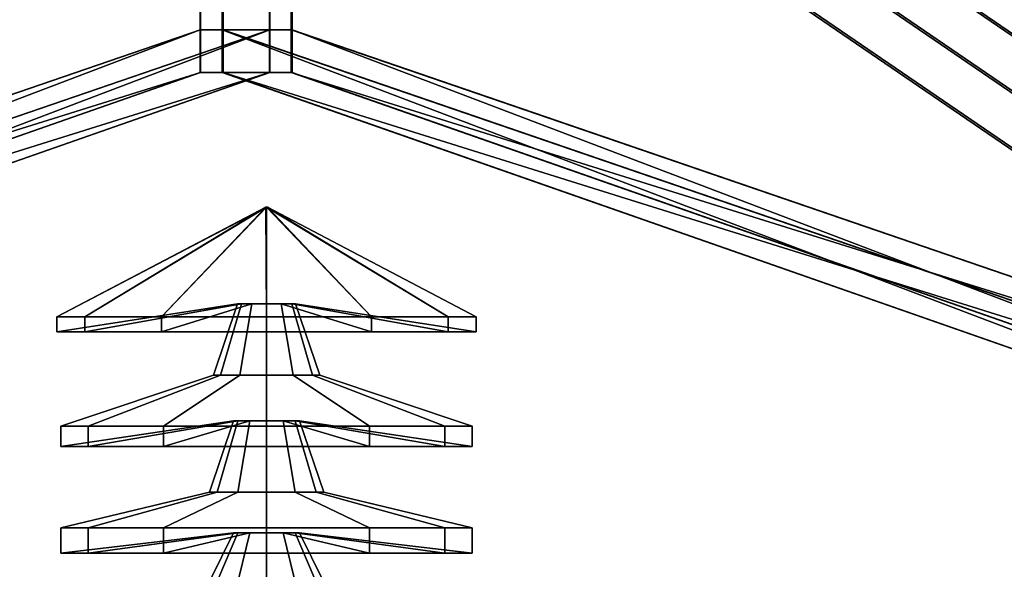
# Model space of a CAD drawing. Units: metres. Extents: x -156 to 156, y -59 to 17.
# Drawn here: x 0 to 2, y 2 to 3 of the extents above; entities that cross this region are included whole.
import ezdxf

# ---------------------------------------------------------------- set-up
doc = ezdxf.new("R2010")
doc.units = ezdxf.units.M

msp = doc.modelspace()

# ---------------------------------------------------------------- linework, layer by layer
at = {"layer": 'insl'}
for points in [[(-0.401799, 2.481527, 13.06469), (0.041825, 2.713627, 13.066022), (0.043478, 2.713627, 13.064171)], [(-0.401799, 2.481527, 13.06469), (-0.342182, 2.481527, 13.287213), (0.041825, 2.713627, 13.066022)], [(-0.34217, 2.481527, 12.842169), (-0.401799, 2.481527, 13.06469), (0.043478, 2.713627, 13.064171)], [(-0.401799, 2.481527, -13.063444), (0.041825, 2.713627, -13.062111), (0.043478, 2.713627, -13.063963)], [(-0.401799, 2.481527, -13.063444), (-0.342182, 2.481527, -12.84092), (0.041825, 2.713627, -13.062111)], [(-0.34217, 2.481527, -13.285965), (-0.401799, 2.481527, -13.063444), (0.043478, 2.713627, -13.063963)], [(-0.342182, 2.481527, 13.287213), (-0.179291, 2.481527, 13.450116), (0.041825, 2.713627, 13.066022)], [(-0.342182, 2.481527, -12.84092), (-0.179291, 2.481527, -12.678018), (0.041825, 2.713627, -13.062111)], [(-0.179271, 2.481527, 12.679274), (-0.34217, 2.481527, 12.842169), (0.043478, 2.713627, 13.064171)], [(-0.179271, 2.481527, -13.44886), (-0.34217, 2.481527, -13.285965), (0.043478, 2.713627, -13.063963)], [(0.041825, 2.713627, 13.066022), (-0.179291, 2.481527, 13.450116), (0.043228, 2.481527, 13.509752)], [(0.041825, 2.713627, -13.062111), (-0.179291, 2.481527, -12.678018), (0.043228, 2.481527, -12.618382)], [(0.043251, 2.481527, 12.61965), (-0.179271, 2.481527, 12.679274), (0.043478, 2.713627, 13.064171)], [(0.043251, 2.481527, -13.508484), (-0.179271, 2.481527, -13.44886), (0.043478, 2.713627, -13.063963)], [(0.043228, 2.481527, 13.509752), (0.043478, 2.713627, 13.064171), (0.041825, 2.713627, 13.066022)], [(0.043228, 2.481527, -12.618382), (0.043478, 2.713627, -13.063963), (0.041825, 2.713627, -13.062111)], [(0.043228, 2.481527, 13.509752), (0.265753, 2.481527, 13.45014), (0.043478, 2.713627, 13.064171)], [(0.043228, 2.481527, -12.618382), (0.265753, 2.481527, -12.677994), (0.043478, 2.713627, -13.063963)], [(0.265814, 2.481527, 12.679297), (0.043251, 2.481527, 12.61965), (0.043478, 2.713627, 13.064171)], [(0.265814, 2.481527, -13.448836), (0.043251, 2.481527, -13.508484), (0.043478, 2.713627, -13.063963)], [(0.428696, 2.481527, 12.84221), (0.265814, 2.481527, 12.679297), (0.043478, 2.713627, 13.064171)], [(0.428696, 2.481527, 12.84221), (0.043478, 2.713627, 13.064171), (0.045109, 2.713627, 13.065276)], [(0.265753, 2.481527, 13.45014), (0.045109, 2.713627, 13.065276), (0.043478, 2.713627, 13.064171)], [(0.428696, 2.481527, -13.285924), (0.265814, 2.481527, -13.448836), (0.043478, 2.713627, -13.063963)], [(0.428696, 2.481527, -13.285924), (0.043478, 2.713627, -13.063963), (0.045109, 2.713627, -13.062858)], [(0.265753, 2.481527, -12.677994), (0.045109, 2.713627, -13.062858), (0.043478, 2.713627, -13.063963)], [(0.488302, 2.481527, 13.064736), (0.428696, 2.481527, 12.84221), (0.045109, 2.713627, 13.065276)], [(0.428661, 2.481527, 13.287253), (0.488302, 2.481527, 13.064736), (0.045109, 2.713627, 13.065276)], [(0.265753, 2.481527, 13.45014), (0.428661, 2.481527, 13.287253), (0.045109, 2.713627, 13.065276)], [(0.488302, 2.481527, -13.063397), (0.428696, 2.481527, -13.285924), (0.045109, 2.713627, -13.062858)], [(0.428661, 2.481527, -12.84088), (0.488302, 2.481527, -13.063397), (0.045109, 2.713627, -13.062858)], [(0.265753, 2.481527, -12.677994), (0.428661, 2.481527, -12.84088), (0.045109, 2.713627, -13.062858)], [(-0.0184, 2.508516, 13.064699), (-0.010141, 2.508516, 13.095525), (-0.342182, 2.449141, 13.287213), (-0.401799, 2.449141, 13.06469)], [(-0.01014, 2.508516, 13.033875), (-0.0184, 2.508516, 13.064699), (-0.401799, 2.449141, 13.06469), (-0.34217, 2.449141, 12.842169)], [(-0.0184, 2.508516, -13.063435), (-0.010141, 2.508516, -13.032609), (-0.342182, 2.449141, -12.84092), (-0.401799, 2.449141, -13.063444)], [(-0.01014, 2.508516, -13.094259), (-0.0184, 2.508516, -13.063435), (-0.401799, 2.449141, -13.063444), (-0.34217, 2.449141, -13.285965)], [(-0.010141, 2.508516, 13.095525), (0.012423, 2.508516, 13.118092), (-0.179291, 2.449141, 13.450116), (-0.342182, 2.449141, 13.287213)], [(-0.010141, 2.508516, -13.032609), (0.012423, 2.508516, -13.010042), (-0.179291, 2.449141, -12.678018), (-0.342182, 2.449141, -12.84092)], [(0.012426, 2.508516, 13.011309), (-0.01014, 2.508516, 13.033875), (-0.34217, 2.449141, 12.842169), (-0.179271, 2.449141, 12.679274)], [(0.012426, 2.508516, -13.116825), (-0.01014, 2.508516, -13.094259), (-0.34217, 2.449141, -13.285965), (-0.179271, 2.449141, -13.44886)], [(0.012423, 2.508516, 13.118092), (0.043248, 2.508516, 13.126352), (0.043228, 2.449141, 13.509752), (-0.179291, 2.449141, 13.450116)], [(0.012423, 2.508516, -13.010042), (0.043248, 2.508516, -13.001781), (0.043228, 2.449141, -12.618382), (-0.179291, 2.449141, -12.678018)], [(0.043251, 2.508516, 13.00305), (0.012426, 2.508516, 13.011309), (-0.179271, 2.449141, 12.679274), (0.043251, 2.449141, 12.61965)], [(0.043251, 2.508516, -13.125084), (0.012426, 2.508516, -13.116825), (-0.179271, 2.449141, -13.44886), (0.043251, 2.449141, -13.508484)], [(-0.05441, 2.35738, -13.119821), (-0.06952, 2.35738, -13.063436), (-0.0184, 2.508516, -13.063435), (-0.01014, 2.508516, -13.094259)], [(-0.06952, 2.35738, -13.063436), (-0.054413, 2.35738, -13.007051), (-0.010141, 2.508516, -13.032609), (-0.0184, 2.508516, -13.063435)], [(-0.05441, 2.35738, 13.008313), (-0.06952, 2.35738, 13.064698), (-0.0184, 2.508516, 13.064699), (-0.01014, 2.508516, 13.033875)], [(-0.06952, 2.35738, 13.064698), (-0.054413, 2.35738, 13.121083), (-0.010141, 2.508516, 13.095525), (-0.0184, 2.508516, 13.064699)], [(-0.054413, 2.35738, -13.007051), (-0.013139, 2.35738, -12.965773), (0.012423, 2.508516, -13.010042), (-0.010141, 2.508516, -13.032609)], [(-0.054413, 2.35738, 13.121083), (-0.013139, 2.35738, 13.162361), (0.012423, 2.508516, 13.118092), (-0.010141, 2.508516, 13.095525)], [(-0.013133, 2.35738, -13.161097), (-0.05441, 2.35738, -13.119821), (-0.01014, 2.508516, -13.094259), (0.012426, 2.508516, -13.116825)], [(-0.013133, 2.35738, 12.967037), (-0.05441, 2.35738, 13.008313), (-0.01014, 2.508516, 13.033875), (0.012426, 2.508516, 13.011309)], [(-0.013139, 2.35738, -12.965773), (0.043246, 2.35738, -12.950662), (0.043248, 2.508516, -13.001781), (0.012423, 2.508516, -13.010042)], [(-0.013139, 2.35738, 13.162361), (0.043246, 2.35738, 13.177472), (0.043248, 2.508516, 13.126352), (0.012423, 2.508516, 13.118092)], [(0.043251, 2.35738, -13.176204), (-0.013133, 2.35738, -13.161097), (0.012426, 2.508516, -13.116825), (0.043251, 2.508516, -13.125084)], [(0.043251, 2.35738, 12.95193), (-0.013133, 2.35738, 12.967037), (0.012426, 2.508516, 13.011309), (0.043251, 2.508516, 13.00305)], [(0.043248, 2.508516, 13.126352), (0.074074, 2.508516, 13.118094), (0.265753, 2.449141, 13.45014), (0.043228, 2.449141, 13.509752)], [(0.043248, 2.508516, -13.001781), (0.074074, 2.508516, -13.010039), (0.265753, 2.449141, -12.677994), (0.043228, 2.449141, -12.618382)], [(0.043246, 2.35738, -12.950662), (0.099631, 2.35738, -12.965766), (0.074074, 2.508516, -13.010039), (0.043248, 2.508516, -13.001781)], [(0.043246, 2.35738, 13.177472), (0.099631, 2.35738, 13.162368), (0.074074, 2.508516, 13.118094), (0.043248, 2.508516, 13.126352)], [(0.074082, 2.508516, 13.011312), (0.043251, 2.508516, 13.00305), (0.043251, 2.449141, 12.61965), (0.265814, 2.449141, 12.679297)], [(0.074082, 2.508516, -13.116821), (0.043251, 2.508516, -13.125084), (0.043251, 2.449141, -13.508484), (0.265814, 2.449141, -13.448836)], [(0.099647, 2.35738, -13.16109), (0.043251, 2.35738, -13.176204), (0.043251, 2.508516, -13.125084), (0.074082, 2.508516, -13.116821)], [(0.099647, 2.35738, 12.967044), (0.043251, 2.35738, 12.95193), (0.043251, 2.508516, 13.00305), (0.074082, 2.508516, 13.011312)], [(0.074074, 2.508516, 13.118094), (0.096641, 2.508516, 13.095531), (0.428661, 2.449141, 13.287253), (0.265753, 2.449141, 13.45014)], [(0.074074, 2.508516, -13.010039), (0.096641, 2.508516, -13.032603), (0.428661, 2.449141, -12.84088), (0.265753, 2.449141, -12.677994)], [(0.099631, 2.35738, -12.965766), (0.14091, 2.35738, -13.00704), (0.096641, 2.508516, -13.032603), (0.074074, 2.508516, -13.010039)], [(0.099631, 2.35738, 13.162368), (0.14091, 2.35738, 13.121094), (0.096641, 2.508516, 13.095531), (0.074074, 2.508516, 13.118094)], [(0.096646, 2.508516, 13.03388), (0.074082, 2.508516, 13.011312), (0.265814, 2.449141, 12.679297), (0.428696, 2.449141, 12.84221)], [(0.096646, 2.508516, -13.094254), (0.074082, 2.508516, -13.116821), (0.265814, 2.449141, -13.448836), (0.428696, 2.449141, -13.285924)], [(0.140919, 2.35738, -13.11981), (0.099647, 2.35738, -13.16109), (0.074082, 2.508516, -13.116821), (0.096646, 2.508516, -13.094254)], [(0.140919, 2.35738, 13.008324), (0.099647, 2.35738, 12.967044), (0.074082, 2.508516, 13.011312), (0.096646, 2.508516, 13.03388)], [(0.096641, 2.508516, 13.095531), (0.104903, 2.508516, 13.064706), (0.488302, 2.449141, 13.064736), (0.428661, 2.449141, 13.287253)], [(0.096641, 2.508516, -13.032603), (0.104903, 2.508516, -13.063428), (0.488302, 2.449141, -13.063397), (0.428661, 2.449141, -12.84088)], [(0.14091, 2.35738, -13.00704), (0.156023, 2.35738, -13.063424), (0.104903, 2.508516, -13.063428), (0.096641, 2.508516, -13.032603)], [(0.14091, 2.35738, 13.121094), (0.156023, 2.35738, 13.06471), (0.104903, 2.508516, 13.064706), (0.096641, 2.508516, 13.095531)], [(0.104903, 2.508516, 13.064706), (0.096646, 2.508516, 13.03388), (0.428696, 2.449141, 12.84221), (0.488302, 2.449141, 13.064736)], [(0.104903, 2.508516, -13.063428), (0.096646, 2.508516, -13.094254), (0.428696, 2.449141, -13.285924), (0.488302, 2.449141, -13.063397)], [(0.156023, 2.35738, -13.063424), (0.140919, 2.35738, -13.11981), (0.096646, 2.508516, -13.094254), (0.104903, 2.508516, -13.063428)], [(0.156023, 2.35738, 13.06471), (0.140919, 2.35738, 13.008324), (0.096646, 2.508516, 13.03388), (0.104903, 2.508516, 13.064706)], [(-0.34217, 2.449141, -13.285965), (-0.401799, 2.449141, -13.063444), (-0.401799, 2.481527, -13.063444), (-0.34217, 2.481527, -13.285965)], [(-0.401799, 2.449141, -13.063444), (-0.342182, 2.449141, -12.84092), (-0.342182, 2.481527, -12.84092), (-0.401799, 2.481527, -13.063444)], [(-0.34217, 2.449141, 12.842169), (-0.401799, 2.449141, 13.06469), (-0.401799, 2.481527, 13.06469), (-0.34217, 2.481527, 12.842169)], [(-0.401799, 2.449141, 13.06469), (-0.342182, 2.449141, 13.287213), (-0.342182, 2.481527, 13.287213), (-0.401799, 2.481527, 13.06469)], [(-0.342182, 2.449141, -12.84092), (-0.179291, 2.449141, -12.678018), (-0.179291, 2.481527, -12.678018), (-0.342182, 2.481527, -12.84092)], [(-0.342182, 2.449141, 13.287213), (-0.179291, 2.449141, 13.450116), (-0.179291, 2.481527, 13.450116), (-0.342182, 2.481527, 13.287213)], [(-0.179271, 2.449141, -13.44886), (-0.34217, 2.449141, -13.285965), (-0.34217, 2.481527, -13.285965), (-0.179271, 2.481527, -13.44886)], [(-0.179271, 2.449141, 12.679274), (-0.34217, 2.449141, 12.842169), (-0.34217, 2.481527, 12.842169), (-0.179271, 2.481527, 12.679274)], [(-0.179291, 2.449141, -12.678018), (0.043228, 2.449141, -12.618382), (0.043228, 2.481527, -12.618382), (-0.179291, 2.481527, -12.678018)], [(-0.179291, 2.449141, 13.450116), (0.043228, 2.449141, 13.509752), (0.043228, 2.481527, 13.509752), (-0.179291, 2.481527, 13.450116)], [(0.043251, 2.449141, -13.508484), (-0.179271, 2.449141, -13.44886), (-0.179271, 2.481527, -13.44886), (0.043251, 2.481527, -13.508484)], [(0.043251, 2.449141, 12.61965), (-0.179271, 2.449141, 12.679274), (-0.179271, 2.481527, 12.679274), (0.043251, 2.481527, 12.61965)], [(0.043228, 2.449141, -12.618382), (0.265753, 2.449141, -12.677994), (0.265753, 2.481527, -12.677994), (0.043228, 2.481527, -12.618382)], [(0.043228, 2.449141, 13.509752), (0.265753, 2.449141, 13.45014), (0.265753, 2.481527, 13.45014), (0.043228, 2.481527, 13.509752)], [(0.265814, 2.449141, -13.448836), (0.043251, 2.449141, -13.508484), (0.043251, 2.481527, -13.508484), (0.265814, 2.481527, -13.448836)], [(0.265814, 2.449141, 12.679297), (0.043251, 2.449141, 12.61965), (0.043251, 2.481527, 12.61965), (0.265814, 2.481527, 12.679297)], [(0.265753, 2.449141, -12.677994), (0.428661, 2.449141, -12.84088), (0.428661, 2.481527, -12.84088), (0.265753, 2.481527, -12.677994)], [(0.265753, 2.449141, 13.45014), (0.428661, 2.449141, 13.287253), (0.428661, 2.481527, 13.287253), (0.265753, 2.481527, 13.45014)], [(0.428696, 2.449141, -13.285924), (0.265814, 2.449141, -13.448836), (0.265814, 2.481527, -13.448836), (0.428696, 2.481527, -13.285924)], [(0.428696, 2.449141, 12.84221), (0.265814, 2.449141, 12.679297), (0.265814, 2.481527, 12.679297), (0.428696, 2.481527, 12.84221)], [(0.428661, 2.449141, -12.84088), (0.488302, 2.449141, -13.063397), (0.488302, 2.481527, -13.063397), (0.428661, 2.481527, -12.84088)], [(0.428661, 2.449141, 13.287253), (0.488302, 2.449141, 13.064736), (0.488302, 2.481527, 13.064736), (0.428661, 2.481527, 13.287253)], [(0.488302, 2.449141, -13.063397), (0.428696, 2.449141, -13.285924), (0.428696, 2.481527, -13.285924), (0.488302, 2.481527, -13.063397)], [(0.488302, 2.449141, 13.064736), (0.428696, 2.449141, 12.84221), (0.428696, 2.481527, 12.84221), (0.488302, 2.481527, 13.064736)], [(-0.393279, 2.249426, 13.06469), (-0.334803, 2.249426, 13.282953), (-0.054413, 2.35738, 13.121083), (-0.06952, 2.35738, 13.064698)], [(-0.334791, 2.249426, 12.846429), (-0.393279, 2.249426, 13.06469), (-0.06952, 2.35738, 13.064698), (-0.05441, 2.35738, 13.008313)], [(-0.393279, 2.249426, -13.063444), (-0.334803, 2.249426, -12.845181), (-0.054413, 2.35738, -13.007051), (-0.06952, 2.35738, -13.063436)], [(-0.334791, 2.249426, -13.281705), (-0.393279, 2.249426, -13.063444), (-0.06952, 2.35738, -13.063436), (-0.05441, 2.35738, -13.119821)], [(-0.334803, 2.249426, 13.282953), (-0.17503, 2.249426, 13.442739), (-0.013139, 2.35738, 13.162361), (-0.054413, 2.35738, 13.121083)], [(-0.334803, 2.249426, -12.845181), (-0.17503, 2.249426, -12.685395), (-0.013139, 2.35738, -12.965773), (-0.054413, 2.35738, -13.007051)], [(-0.175011, 2.249426, 12.686652), (-0.334791, 2.249426, 12.846429), (-0.05441, 2.35738, 13.008313), (-0.013133, 2.35738, 12.967037)], [(-0.175011, 2.249426, -13.441482), (-0.334791, 2.249426, -13.281705), (-0.05441, 2.35738, -13.119821), (-0.013133, 2.35738, -13.161097)], [(-0.17503, 2.249426, 13.442739), (0.043229, 2.249426, 13.501232), (0.043246, 2.35738, 13.177472), (-0.013139, 2.35738, 13.162361)], [(-0.17503, 2.249426, -12.685395), (0.043229, 2.249426, -12.626902), (0.043246, 2.35738, -12.950662), (-0.013139, 2.35738, -12.965773)], [(0.043251, 2.249426, 12.62817), (-0.175011, 2.249426, 12.686652), (-0.013133, 2.35738, 12.967037), (0.043251, 2.35738, 12.95193)], [(0.043251, 2.249426, -13.499964), (-0.175011, 2.249426, -13.441482), (-0.013133, 2.35738, -13.161097), (0.043251, 2.35738, -13.176204)], [(0.043229, 2.249426, 13.501232), (0.261494, 2.249426, 13.442761), (0.099631, 2.35738, 13.162368), (0.043246, 2.35738, 13.177472)], [(0.043229, 2.249426, -12.626902), (0.261494, 2.249426, -12.685372), (0.099631, 2.35738, -12.965766), (0.043246, 2.35738, -12.950662)], [(0.261553, 2.249426, 12.686675), (0.043251, 2.249426, 12.62817), (0.043251, 2.35738, 12.95193), (0.099647, 2.35738, 12.967044)], [(0.261553, 2.249426, -13.441459), (0.043251, 2.249426, -13.499964), (0.043251, 2.35738, -13.176204), (0.099647, 2.35738, -13.16109)], [(0.261494, 2.249426, 13.442761), (0.421283, 2.249426, 13.282993), (0.14091, 2.35738, 13.121094), (0.099631, 2.35738, 13.162368)], [(0.261494, 2.249426, -12.685372), (0.421283, 2.249426, -12.84514), (0.14091, 2.35738, -13.00704), (0.099631, 2.35738, -12.965766)], [(0.421317, 2.249426, 12.846469), (0.261553, 2.249426, 12.686675), (0.099647, 2.35738, 12.967044), (0.140919, 2.35738, 13.008324)], [(0.421317, 2.249426, -13.281665), (0.261553, 2.249426, -13.441459), (0.099647, 2.35738, -13.16109), (0.140919, 2.35738, -13.11981)], [(0.421283, 2.249426, 13.282993), (0.479782, 2.249426, 13.064735), (0.156023, 2.35738, 13.06471), (0.14091, 2.35738, 13.121094)], [(0.421283, 2.249426, -12.84514), (0.479782, 2.249426, -13.063398), (0.156023, 2.35738, -13.063424), (0.14091, 2.35738, -13.00704)], [(0.479782, 2.249426, 13.064735), (0.421317, 2.249426, 12.846469), (0.140919, 2.35738, 13.008324), (0.156023, 2.35738, 13.06471)], [(0.479782, 2.249426, -13.063398), (0.421317, 2.249426, -13.281665), (0.140919, 2.35738, -13.11981), (0.156023, 2.35738, -13.063424)], [(-0.02692, 2.260222, 13.064699), (-0.01752, 2.260222, 13.099785), (-0.334803, 2.206245, 13.282953), (-0.393279, 2.206245, 13.06469)], [(-0.017518, 2.260222, 13.029614), (-0.02692, 2.260222, 13.064699), (-0.393279, 2.206245, 13.06469), (-0.334791, 2.206245, 12.846429)], [(-0.02692, 2.260222, -13.063435), (-0.01752, 2.260222, -13.028349), (-0.334803, 2.206245, -12.845181), (-0.393279, 2.206245, -13.063444)], [(-0.017518, 2.260222, -13.098519), (-0.02692, 2.260222, -13.063435), (-0.393279, 2.206245, -13.063444), (-0.334791, 2.206245, -13.281705)], [(-0.01752, 2.260222, 13.099785), (0.008163, 2.260222, 13.12547), (-0.17503, 2.206245, 13.442739), (-0.334803, 2.206245, 13.282953)], [(-0.01752, 2.260222, -13.028349), (0.008163, 2.260222, -13.002664), (-0.17503, 2.206245, -12.685395), (-0.334803, 2.206245, -12.845181)], [(0.008166, 2.260222, 13.00393), (-0.017518, 2.260222, 13.029614), (-0.334791, 2.206245, 12.846429), (-0.175011, 2.206245, 12.686652)], [(0.008166, 2.260222, -13.124204), (-0.017518, 2.260222, -13.098519), (-0.334791, 2.206245, -13.281705), (-0.175011, 2.206245, -13.441482)], [(0.008163, 2.260222, 13.12547), (0.043248, 2.260222, 13.134872), (0.043229, 2.206245, 13.501232), (-0.17503, 2.206245, 13.442739)], [(0.008163, 2.260222, -13.002664), (0.043248, 2.260222, -12.993261), (0.043229, 2.206245, -12.626902), (-0.17503, 2.206245, -12.685395)], [(0.043251, 2.260222, 12.99453), (0.008166, 2.260222, 13.00393), (-0.175011, 2.206245, 12.686652), (0.043251, 2.206245, 12.62817)], [(0.043251, 2.260222, -13.133604), (0.008166, 2.260222, -13.124204), (-0.175011, 2.206245, -13.441482), (0.043251, 2.206245, -13.499964)], [(-0.061789, 2.109086, -13.124081), (-0.07804, 2.109086, -13.063436), (-0.02692, 2.260222, -13.063435), (-0.017518, 2.260222, -13.098519)], [(-0.07804, 2.109086, -13.063436), (-0.061792, 2.109086, -13.00279), (-0.01752, 2.260222, -13.028349), (-0.02692, 2.260222, -13.063435)], [(-0.061789, 2.109086, 13.004053), (-0.07804, 2.109086, 13.064698), (-0.02692, 2.260222, 13.064699), (-0.017518, 2.260222, 13.029614)], [(-0.07804, 2.109086, 13.064698), (-0.061792, 2.109086, 13.125343), (-0.01752, 2.260222, 13.099785), (-0.02692, 2.260222, 13.064699)], [(-0.061792, 2.109086, -13.00279), (-0.017399, 2.109086, -12.958394), (0.008163, 2.260222, -13.002664), (-0.01752, 2.260222, -13.028349)], [(-0.061792, 2.109086, 13.125343), (-0.017399, 2.109086, 13.16974), (0.008163, 2.260222, 13.12547), (-0.01752, 2.260222, 13.099785)], [(-0.017393, 2.109086, -13.168475), (-0.061789, 2.109086, -13.124081), (-0.017518, 2.260222, -13.098519), (0.008166, 2.260222, -13.124204)], [(-0.017393, 2.109086, 12.959659), (-0.061789, 2.109086, 13.004053), (-0.017518, 2.260222, 13.029614), (0.008166, 2.260222, 13.00393)], [(-0.017399, 2.109086, -12.958394), (0.043245, 2.109086, -12.942142), (0.043248, 2.260222, -12.993261), (0.008163, 2.260222, -13.002664)], [(-0.017399, 2.109086, 13.16974), (0.043245, 2.109086, 13.185992), (0.043248, 2.260222, 13.134872), (0.008163, 2.260222, 13.12547)], [(0.043251, 2.109086, -13.184724), (-0.017393, 2.109086, -13.168475), (0.008166, 2.260222, -13.124204), (0.043251, 2.260222, -13.133604)], [(0.043251, 2.109086, 12.94341), (-0.017393, 2.109086, 12.959659), (0.008166, 2.260222, 13.00393), (0.043251, 2.260222, 12.99453)], [(0.043248, 2.260222, 13.134872), (0.078334, 2.260222, 13.125474), (0.261494, 2.206245, 13.442761), (0.043229, 2.206245, 13.501232)], [(0.043248, 2.260222, -12.993261), (0.078334, 2.260222, -13.00266), (0.261494, 2.206245, -12.685372), (0.043229, 2.206245, -12.626902)], [(0.043245, 2.109086, -12.942142), (0.103891, 2.109086, -12.958387), (0.078334, 2.260222, -13.00266), (0.043248, 2.260222, -12.993261)], [(0.043245, 2.109086, 13.185992), (0.103891, 2.109086, 13.169746), (0.078334, 2.260222, 13.125474), (0.043248, 2.260222, 13.134872)], [(0.078343, 2.260222, 13.003934), (0.043251, 2.260222, 12.99453), (0.043251, 2.206245, 12.62817), (0.261553, 2.206245, 12.686675)], [(0.078343, 2.260222, -13.1242), (0.043251, 2.260222, -13.133604), (0.043251, 2.206245, -13.499964), (0.261553, 2.206245, -13.441459)], [(0.103907, 2.109086, -13.168468), (0.043251, 2.109086, -13.184724), (0.043251, 2.260222, -13.133604), (0.078343, 2.260222, -13.1242)], [(0.103907, 2.109086, 12.959665), (0.043251, 2.109086, 12.94341), (0.043251, 2.260222, 12.99453), (0.078343, 2.260222, 13.003934)], [(0.078334, 2.260222, 13.125474), (0.104019, 2.260222, 13.099792), (0.421283, 2.206245, 13.282993), (0.261494, 2.206245, 13.442761)], [(0.078334, 2.260222, -13.00266), (0.104019, 2.260222, -13.028342), (0.421283, 2.206245, -12.84514), (0.261494, 2.206245, -12.685372)], [(0.103891, 2.109086, -12.958387), (0.148289, 2.109086, -13.00278), (0.104019, 2.260222, -13.028342), (0.078334, 2.260222, -13.00266)], [(0.103891, 2.109086, 13.169746), (0.148289, 2.109086, 13.125354), (0.104019, 2.260222, 13.099792), (0.078334, 2.260222, 13.125474)], [(0.104025, 2.260222, 13.02962), (0.078343, 2.260222, 13.003934), (0.261553, 2.206245, 12.686675), (0.421317, 2.206245, 12.846469)], [(0.104025, 2.260222, -13.098514), (0.078343, 2.260222, -13.1242), (0.261553, 2.206245, -13.441459), (0.421317, 2.206245, -13.281665)], [(0.148298, 2.109086, -13.124069), (0.103907, 2.109086, -13.168468), (0.078343, 2.260222, -13.1242), (0.104025, 2.260222, -13.098514)], [(0.148298, 2.109086, 13.004065), (0.103907, 2.109086, 12.959665), (0.078343, 2.260222, 13.003934), (0.104025, 2.260222, 13.02962)], [(0.104019, 2.260222, 13.099792), (0.113423, 2.260222, 13.064707), (0.479782, 2.206245, 13.064735), (0.421283, 2.206245, 13.282993)], [(0.104019, 2.260222, -13.028342), (0.113423, 2.260222, -13.063427), (0.479782, 2.206245, -13.063398), (0.421283, 2.206245, -12.84514)], [(0.148289, 2.109086, -13.00278), (0.164543, 2.109086, -13.063423), (0.113423, 2.260222, -13.063427), (0.104019, 2.260222, -13.028342)], [(0.148289, 2.109086, 13.125354), (0.164543, 2.109086, 13.064711), (0.113423, 2.260222, 13.064707), (0.104019, 2.260222, 13.099792)], [(0.113423, 2.260222, 13.064707), (0.104025, 2.260222, 13.02962), (0.421317, 2.206245, 12.846469), (0.479782, 2.206245, 13.064735)], [(0.113423, 2.260222, -13.063427), (0.104025, 2.260222, -13.098514), (0.421317, 2.206245, -13.281665), (0.479782, 2.206245, -13.063398)], [(0.164543, 2.109086, -13.063423), (0.148298, 2.109086, -13.124069), (0.104025, 2.260222, -13.098514), (0.113423, 2.260222, -13.063427)], [(0.164543, 2.109086, 13.064711), (0.148298, 2.109086, 13.004065), (0.104025, 2.260222, 13.02962), (0.113423, 2.260222, 13.064707)], [(-0.334791, 2.206245, -13.281705), (-0.393279, 2.206245, -13.063444), (-0.393279, 2.249426, -13.063444), (-0.334791, 2.249426, -13.281705)], [(-0.393279, 2.206245, -13.063444), (-0.334803, 2.206245, -12.845181), (-0.334803, 2.249426, -12.845181), (-0.393279, 2.249426, -13.063444)], [(-0.334791, 2.206245, 12.846429), (-0.393279, 2.206245, 13.06469), (-0.393279, 2.249426, 13.06469), (-0.334791, 2.249426, 12.846429)], [(-0.393279, 2.206245, 13.06469), (-0.334803, 2.206245, 13.282953), (-0.334803, 2.249426, 13.282953), (-0.393279, 2.249426, 13.06469)], [(-0.334803, 2.206245, -12.845181), (-0.17503, 2.206245, -12.685395), (-0.17503, 2.249426, -12.685395), (-0.334803, 2.249426, -12.845181)], [(-0.334803, 2.206245, 13.282953), (-0.17503, 2.206245, 13.442739), (-0.17503, 2.249426, 13.442739), (-0.334803, 2.249426, 13.282953)], [(-0.175011, 2.206245, -13.441482), (-0.334791, 2.206245, -13.281705), (-0.334791, 2.249426, -13.281705), (-0.175011, 2.249426, -13.441482)], [(-0.175011, 2.206245, 12.686652), (-0.334791, 2.206245, 12.846429), (-0.334791, 2.249426, 12.846429), (-0.175011, 2.249426, 12.686652)], [(-0.17503, 2.206245, -12.685395), (0.043229, 2.206245, -12.626902), (0.043229, 2.249426, -12.626902), (-0.17503, 2.249426, -12.685395)], [(-0.17503, 2.206245, 13.442739), (0.043229, 2.206245, 13.501232), (0.043229, 2.249426, 13.501232), (-0.17503, 2.249426, 13.442739)], [(0.043251, 2.206245, -13.499964), (-0.175011, 2.206245, -13.441482), (-0.175011, 2.249426, -13.441482), (0.043251, 2.249426, -13.499964)], [(0.043251, 2.206245, 12.62817), (-0.175011, 2.206245, 12.686652), (-0.175011, 2.249426, 12.686652), (0.043251, 2.249426, 12.62817)], [(0.043229, 2.206245, -12.626902), (0.261494, 2.206245, -12.685372), (0.261494, 2.249426, -12.685372), (0.043229, 2.249426, -12.626902)], [(0.043229, 2.206245, 13.501232), (0.261494, 2.206245, 13.442761), (0.261494, 2.249426, 13.442761), (0.043229, 2.249426, 13.501232)], [(0.261553, 2.206245, -13.441459), (0.043251, 2.206245, -13.499964), (0.043251, 2.249426, -13.499964), (0.261553, 2.249426, -13.441459)], [(0.261553, 2.206245, 12.686675), (0.043251, 2.206245, 12.62817), (0.043251, 2.249426, 12.62817), (0.261553, 2.249426, 12.686675)], [(0.261494, 2.206245, -12.685372), (0.421283, 2.206245, -12.84514), (0.421283, 2.249426, -12.84514), (0.261494, 2.249426, -12.685372)], [(0.261494, 2.206245, 13.442761), (0.421283, 2.206245, 13.282993), (0.421283, 2.249426, 13.282993), (0.261494, 2.249426, 13.442761)], [(0.421317, 2.206245, -13.281665), (0.261553, 2.206245, -13.441459), (0.261553, 2.249426, -13.441459), (0.421317, 2.249426, -13.281665)], [(0.421317, 2.206245, 12.846469), (0.261553, 2.206245, 12.686675), (0.261553, 2.249426, 12.686675), (0.421317, 2.249426, 12.846469)], [(0.421283, 2.206245, -12.84514), (0.479782, 2.206245, -13.063398), (0.479782, 2.249426, -13.063398), (0.421283, 2.249426, -12.84514)], [(0.421283, 2.206245, 13.282993), (0.479782, 2.206245, 13.064735), (0.479782, 2.249426, 13.064735), (0.421283, 2.249426, 13.282993)], [(0.479782, 2.206245, -13.063398), (0.421317, 2.206245, -13.281665), (0.421317, 2.249426, -13.281665), (0.479782, 2.249426, -13.063398)], [(0.479782, 2.206245, 13.064735), (0.421317, 2.206245, 12.846469), (0.421317, 2.249426, 12.846469), (0.479782, 2.249426, 13.064735)], [(-0.393279, 2.033518, 13.06469), (-0.334803, 2.033518, 13.282953), (-0.061792, 2.109086, 13.125343), (-0.07804, 2.109086, 13.064698)], [(-0.334791, 2.033518, 12.846429), (-0.393279, 2.033518, 13.06469), (-0.07804, 2.109086, 13.064698), (-0.061789, 2.109086, 13.004053)], [(-0.393279, 2.033518, -13.063444), (-0.334803, 2.033518, -12.845181), (-0.061792, 2.109086, -13.00279), (-0.07804, 2.109086, -13.063436)], [(-0.334791, 2.033518, -13.281705), (-0.393279, 2.033518, -13.063444), (-0.07804, 2.109086, -13.063436), (-0.061789, 2.109086, -13.124081)], [(-0.334803, 2.033518, 13.282953), (-0.17503, 2.033518, 13.442739), (-0.017399, 2.109086, 13.16974), (-0.061792, 2.109086, 13.125343)], [(-0.334803, 2.033518, -12.845181), (-0.17503, 2.033518, -12.685395), (-0.017399, 2.109086, -12.958394), (-0.061792, 2.109086, -13.00279)], [(-0.175011, 2.033518, 12.686652), (-0.334791, 2.033518, 12.846429), (-0.061789, 2.109086, 13.004053), (-0.017393, 2.109086, 12.959659)], [(-0.175011, 2.033518, -13.441482), (-0.334791, 2.033518, -13.281705), (-0.061789, 2.109086, -13.124081), (-0.017393, 2.109086, -13.168475)], [(-0.17503, 2.033518, 13.442739), (0.043229, 2.033518, 13.501232), (0.043245, 2.109086, 13.185992), (-0.017399, 2.109086, 13.16974)], [(-0.17503, 2.033518, -12.685395), (0.043229, 2.033518, -12.626902), (0.043245, 2.109086, -12.942142), (-0.017399, 2.109086, -12.958394)], [(0.043251, 2.033518, 12.62817), (-0.175011, 2.033518, 12.686652), (-0.017393, 2.109086, 12.959659), (0.043251, 2.109086, 12.94341)], [(0.043251, 2.033518, -13.499964), (-0.175011, 2.033518, -13.441482), (-0.017393, 2.109086, -13.168475), (0.043251, 2.109086, -13.184724)], [(0.043229, 2.033518, 13.501232), (0.261494, 2.033518, 13.442761), (0.103891, 2.109086, 13.169746), (0.043245, 2.109086, 13.185992)], [(0.043229, 2.033518, -12.626902), (0.261494, 2.033518, -12.685372), (0.103891, 2.109086, -12.958387), (0.043245, 2.109086, -12.942142)], [(0.261553, 2.033518, 12.686675), (0.043251, 2.033518, 12.62817), (0.043251, 2.109086, 12.94341), (0.103907, 2.109086, 12.959665)], [(0.261553, 2.033518, -13.441459), (0.043251, 2.033518, -13.499964), (0.043251, 2.109086, -13.184724), (0.103907, 2.109086, -13.168468)], [(0.261494, 2.033518, 13.442761), (0.421283, 2.033518, 13.282993), (0.148289, 2.109086, 13.125354), (0.103891, 2.109086, 13.169746)], [(0.261494, 2.033518, -12.685372), (0.421283, 2.033518, -12.84514), (0.148289, 2.109086, -13.00278), (0.103891, 2.109086, -12.958387)], [(0.421317, 2.033518, 12.846469), (0.261553, 2.033518, 12.686675), (0.103907, 2.109086, 12.959665), (0.148298, 2.109086, 13.004065)], [(0.421317, 2.033518, -13.281665), (0.261553, 2.033518, -13.441459), (0.103907, 2.109086, -13.168468), (0.148298, 2.109086, -13.124069)], [(0.421283, 2.033518, 13.282993), (0.479782, 2.033518, 13.064735), (0.164543, 2.109086, 13.064711), (0.148289, 2.109086, 13.125354)], [(0.421283, 2.033518, -12.84514), (0.479782, 2.033518, -13.063398), (0.164543, 2.109086, -13.063423), (0.148289, 2.109086, -13.00278)], [(0.479782, 2.033518, 13.064735), (0.421317, 2.033518, 12.846469), (0.148298, 2.109086, 13.004065), (0.164543, 2.109086, 13.064711)], [(0.479782, 2.033518, -13.063398), (0.421317, 2.033518, -13.281665), (0.148298, 2.109086, -13.124069), (0.164543, 2.109086, -13.063423)], [(-0.334791, 1.979541, -13.281705), (-0.393279, 1.979541, -13.063444), (-0.393279, 2.033518, -13.063444), (-0.334791, 2.033518, -13.281705)], [(-0.393279, 1.979541, -13.063444), (-0.334803, 1.979541, -12.845181), (-0.334803, 2.033518, -12.845181), (-0.393279, 2.033518, -13.063444)], [(-0.334791, 1.979541, 12.846429), (-0.393279, 1.979541, 13.06469), (-0.393279, 2.033518, 13.06469), (-0.334791, 2.033518, 12.846429)], [(-0.393279, 1.979541, 13.06469), (-0.334803, 1.979541, 13.282953), (-0.334803, 2.033518, 13.282953), (-0.393279, 2.033518, 13.06469)], [(-0.334803, 1.979541, -12.845181), (-0.17503, 1.979541, -12.685395), (-0.17503, 2.033518, -12.685395), (-0.334803, 2.033518, -12.845181)], [(-0.334803, 1.979541, 13.282953), (-0.17503, 1.979541, 13.442739), (-0.17503, 2.033518, 13.442739), (-0.334803, 2.033518, 13.282953)], [(-0.175011, 1.979541, -13.441482), (-0.334791, 1.979541, -13.281705), (-0.334791, 2.033518, -13.281705), (-0.175011, 2.033518, -13.441482)], [(-0.175011, 1.979541, 12.686652), (-0.334791, 1.979541, 12.846429), (-0.334791, 2.033518, 12.846429), (-0.175011, 2.033518, 12.686652)], [(-0.17503, 1.979541, -12.685395), (0.043229, 1.979541, -12.626902), (0.043229, 2.033518, -12.626902), (-0.17503, 2.033518, -12.685395)], [(-0.17503, 1.979541, 13.442739), (0.043229, 1.979541, 13.501232), (0.043229, 2.033518, 13.501232), (-0.17503, 2.033518, 13.442739)], [(0.043251, 1.979541, -13.499964), (-0.175011, 1.979541, -13.441482), (-0.175011, 2.033518, -13.441482), (0.043251, 2.033518, -13.499964)], [(0.043251, 1.979541, 12.62817), (-0.175011, 1.979541, 12.686652), (-0.175011, 2.033518, 12.686652), (0.043251, 2.033518, 12.62817)], [(0.043229, 1.979541, -12.626902), (0.261494, 1.979541, -12.685372), (0.261494, 2.033518, -12.685372), (0.043229, 2.033518, -12.626902)], [(0.043229, 1.979541, 13.501232), (0.261494, 1.979541, 13.442761), (0.261494, 2.033518, 13.442761), (0.043229, 2.033518, 13.501232)], [(0.261553, 1.979541, -13.441459), (0.043251, 1.979541, -13.499964), (0.043251, 2.033518, -13.499964), (0.261553, 2.033518, -13.441459)], [(0.261553, 1.979541, 12.686675), (0.043251, 1.979541, 12.62817), (0.043251, 2.033518, 12.62817), (0.261553, 2.033518, 12.686675)], [(0.261494, 1.979541, -12.685372), (0.421283, 1.979541, -12.84514), (0.421283, 2.033518, -12.84514), (0.261494, 2.033518, -12.685372)], [(0.261494, 1.979541, 13.442761), (0.421283, 1.979541, 13.282993), (0.421283, 2.033518, 13.282993), (0.261494, 2.033518, 13.442761)], [(0.421317, 1.979541, -13.281665), (0.261553, 1.979541, -13.441459), (0.261553, 2.033518, -13.441459), (0.421317, 2.033518, -13.281665)], [(0.421317, 1.979541, 12.846469), (0.261553, 1.979541, 12.686675), (0.261553, 2.033518, 12.686675), (0.421317, 2.033518, 12.846469)], [(0.421283, 1.979541, -12.84514), (0.479782, 1.979541, -13.063398), (0.479782, 2.033518, -13.063398), (0.421283, 2.033518, -12.84514)], [(0.421283, 1.979541, 13.282993), (0.479782, 1.979541, 13.064735), (0.479782, 2.033518, 13.064735), (0.421283, 2.033518, 13.282993)], [(0.479782, 1.979541, -13.063398), (0.421317, 1.979541, -13.281665), (0.421317, 2.033518, -13.281665), (0.479782, 2.033518, -13.063398)], [(0.479782, 1.979541, 13.064735), (0.421317, 1.979541, 12.846469), (0.421317, 2.033518, 12.846469), (0.479782, 2.033518, 13.064735)], [(-0.02692, 2.022723, 13.064699), (-0.01752, 2.022723, 13.099785), (-0.334803, 1.979541, 13.282953), (-0.393279, 1.979541, 13.06469)], [(-0.017518, 2.022723, 13.029614), (-0.02692, 2.022723, 13.064699), (-0.393279, 1.979541, 13.06469), (-0.334791, 1.979541, 12.846429)], [(-0.02692, 2.022723, -13.063435), (-0.01752, 2.022723, -13.028349), (-0.334803, 1.979541, -12.845181), (-0.393279, 1.979541, -13.063444)], [(-0.017518, 2.022723, -13.098519), (-0.02692, 2.022723, -13.063435), (-0.393279, 1.979541, -13.063444), (-0.334791, 1.979541, -13.281705)], [(-0.01752, 2.022723, 13.099785), (0.008163, 2.022723, 13.12547), (-0.17503, 1.979541, 13.442739), (-0.334803, 1.979541, 13.282953)], [(-0.01752, 2.022723, -13.028349), (0.008163, 2.022723, -13.002664), (-0.17503, 1.979541, -12.685395), (-0.334803, 1.979541, -12.845181)], [(0.008166, 2.022723, 13.00393), (-0.017518, 2.022723, 13.029614), (-0.334791, 1.979541, 12.846429), (-0.175011, 1.979541, 12.686652)], [(0.008166, 2.022723, -13.124204), (-0.017518, 2.022723, -13.098519), (-0.334791, 1.979541, -13.281705), (-0.175011, 1.979541, -13.441482)], [(0.008163, 2.022723, 13.12547), (0.043248, 2.022723, 13.134872), (0.043229, 1.979541, 13.501232), (-0.17503, 1.979541, 13.442739)], [(0.008163, 2.022723, -13.002664), (0.043248, 2.022723, -12.993261), (0.043229, 1.979541, -12.626902), (-0.17503, 1.979541, -12.685395)], [(0.043251, 2.022723, 12.99453), (0.008166, 2.022723, 13.00393), (-0.175011, 1.979541, 12.686652), (0.043251, 1.979541, 12.62817)], [(0.043251, 2.022723, -13.133604), (0.008166, 2.022723, -13.124204), (-0.175011, 1.979541, -13.441482), (0.043251, 1.979541, -13.499964)], [(-0.083924, 1.866189, -13.136861), (-0.1036, 1.866189, -13.063437), (-0.02692, 2.022723, -13.063435), (-0.017518, 2.022723, -13.098519)], [(-0.1036, 1.866189, -13.063437), (-0.083928, 1.866189, -12.990011), (-0.01752, 2.022723, -13.028349), (-0.02692, 2.022723, -13.063435)], [(-0.083924, 1.866189, 12.991273), (-0.1036, 1.866189, 13.064697), (-0.02692, 2.022723, 13.064699), (-0.017518, 2.022723, 13.029614)], [(-0.1036, 1.866189, 13.064697), (-0.083928, 1.866189, 13.138123), (-0.01752, 2.022723, 13.099785), (-0.02692, 2.022723, 13.064699)], [(-0.083928, 1.866189, -12.990011), (-0.03018, 1.866189, -12.936259), (0.008163, 2.022723, -13.002664), (-0.01752, 2.022723, -13.028349)], [(-0.083928, 1.866189, 13.138123), (-0.03018, 1.866189, 13.191875), (0.008163, 2.022723, 13.12547), (-0.01752, 2.022723, 13.099785)], [(-0.030173, 1.866189, -13.19061), (-0.083924, 1.866189, -13.136861), (-0.017518, 2.022723, -13.098519), (0.008166, 2.022723, -13.124204)], [(-0.030173, 1.866189, 12.937524), (-0.083924, 1.866189, 12.991273), (-0.017518, 2.022723, 13.029614), (0.008166, 2.022723, 13.00393)], [(-0.03018, 1.866189, -12.936259), (0.043244, 1.866189, -12.916581), (0.043248, 2.022723, -12.993261), (0.008163, 2.022723, -13.002664)], [(-0.03018, 1.866189, 13.191875), (0.043244, 1.866189, 13.211553), (0.043248, 2.022723, 13.134872), (0.008163, 2.022723, 13.12547)], [(0.043251, 1.866189, -13.210284), (-0.030173, 1.866189, -13.19061), (0.008166, 2.022723, -13.124204), (0.043251, 2.022723, -13.133604)], [(0.043251, 1.866189, 12.91785), (-0.030173, 1.866189, 12.937524), (0.008166, 2.022723, 13.00393), (0.043251, 2.022723, 12.99453)], [(0.043248, 2.022723, 13.134872), (0.078334, 2.022723, 13.125474), (0.261494, 1.979541, 13.442761), (0.043229, 1.979541, 13.501232)], [(0.043248, 2.022723, -12.993261), (0.078334, 2.022723, -13.00266), (0.261494, 1.979541, -12.685372), (0.043229, 1.979541, -12.626902)], [(0.043244, 1.866189, -12.916581), (0.116669, 1.866189, -12.936251), (0.078334, 2.022723, -13.00266), (0.043248, 2.022723, -12.993261)], [(0.043244, 1.866189, 13.211553), (0.116669, 1.866189, 13.191883), (0.078334, 2.022723, 13.125474), (0.043248, 2.022723, 13.134872)], [(0.078343, 2.022723, 13.003934), (0.043251, 2.022723, 12.99453), (0.043251, 1.979541, 12.62817), (0.261553, 1.979541, 12.686675)], [(0.078343, 2.022723, -13.1242), (0.043251, 2.022723, -13.133604), (0.043251, 1.979541, -13.499964), (0.261553, 1.979541, -13.441459)], [(0.116689, 1.866189, -13.190602), (0.043251, 1.866189, -13.210284), (0.043251, 2.022723, -13.133604), (0.078343, 2.022723, -13.1242)], [(0.116689, 1.866189, 12.937531), (0.043251, 1.866189, 12.91785), (0.043251, 2.022723, 12.99453), (0.078343, 2.022723, 13.003934)], [(0.078334, 2.022723, 13.125474), (0.104019, 2.022723, 13.099792), (0.421283, 1.979541, 13.282993), (0.261494, 1.979541, 13.442761)], [(0.078334, 2.022723, -13.00266), (0.104019, 2.022723, -13.028342), (0.421283, 1.979541, -12.84514), (0.261494, 1.979541, -12.685372)], [(0.116669, 1.866189, -12.936251), (0.170423, 1.866189, -12.989998), (0.104019, 2.022723, -13.028342), (0.078334, 2.022723, -13.00266)], [(0.116669, 1.866189, 13.191883), (0.170423, 1.866189, 13.138136), (0.104019, 2.022723, 13.099792), (0.078334, 2.022723, 13.125474)], [(0.104025, 2.022723, 13.02962), (0.078343, 2.022723, 13.003934), (0.261553, 1.979541, 12.686675), (0.421317, 1.979541, 12.846469)], [(0.104025, 2.022723, -13.098514), (0.078343, 2.022723, -13.1242), (0.261553, 1.979541, -13.441459), (0.421317, 1.979541, -13.281665)], [(0.170435, 1.866189, -13.136847), (0.116689, 1.866189, -13.190602), (0.078343, 2.022723, -13.1242), (0.104025, 2.022723, -13.098514)], [(0.170435, 1.866189, 12.991286), (0.116689, 1.866189, 12.937531), (0.078343, 2.022723, 13.003934), (0.104025, 2.022723, 13.02962)], [(0.104019, 2.022723, 13.099792), (0.113423, 2.022723, 13.064707), (0.479782, 1.979541, 13.064735), (0.421283, 1.979541, 13.282993)], [(0.104019, 2.022723, -13.028342), (0.113423, 2.022723, -13.063427), (0.479782, 1.979541, -13.063398), (0.421283, 1.979541, -12.84514)], [(0.170423, 1.866189, -12.989998), (0.190103, 1.866189, -13.063421), (0.113423, 2.022723, -13.063427), (0.104019, 2.022723, -13.028342)], [(0.170423, 1.866189, 13.138136), (0.190103, 1.866189, 13.064713), (0.113423, 2.022723, 13.064707), (0.104019, 2.022723, 13.099792)], [(0.113423, 2.022723, 13.064707), (0.104025, 2.022723, 13.02962), (0.421317, 1.979541, 12.846469), (0.479782, 1.979541, 13.064735)], [(0.113423, 2.022723, -13.063427), (0.104025, 2.022723, -13.098514), (0.421317, 1.979541, -13.281665), (0.479782, 1.979541, -13.063398)], [(0.190103, 1.866189, -13.063421), (0.170435, 1.866189, -13.136847), (0.104025, 2.022723, -13.098514), (0.113423, 2.022723, -13.063427)], [(0.190103, 1.866189, 13.064713), (0.170435, 1.866189, 12.991286), (0.104025, 2.022723, 13.02962), (0.113423, 2.022723, 13.064707)]]:
    msp.add_3dface(points, dxfattribs=at)
at = {"layer": 'tower'}
for points in [[(0.097985, 3.878872, 2.868772), (-2.721727, 1.95207, 2.868772), (-2.902016, 1.94999, 2.868772), (0.097985, 3.999989, 2.868772)], [(-0.225602, 3.899989, 3.015536), (-2.806532, 2.136355, 3.015536), (-2.902016, 1.94999, 3.015536), (0.097985, 3.999989, 3.015536)], [(-2.721727, 1.95207, 3.015536), (0.097985, 3.878872, 3.015536), (0.097985, 3.999989, 3.015536), (-2.902016, 1.94999, 3.015536)], [(-2.806532, 2.136355, 2.868772), (-0.225602, 3.899989, 2.868772), (0.097985, 3.999989, 2.868772), (-2.902016, 1.94999, 2.868772)], [(0.105168, 3.878872, -3.096846), (-2.714544, 1.95207, -3.096697), (-2.894834, 1.94999, -3.096688), (0.105168, 3.999989, -3.096846)], [(-2.799349, 2.136355, -3.096693), (-0.218419, 3.899989, -3.096828), (0.105168, 3.999989, -3.096846), (-2.894834, 1.94999, -3.096688)], [(-0.218411, 3.899989, -2.950064), (-2.799341, 2.136355, -2.949929), (-2.894826, 1.94999, -2.949924), (0.105176, 3.999989, -2.950082)], [(-2.714536, 1.95207, -2.949933), (0.105176, 3.878872, -2.950082), (0.105176, 3.999989, -2.950082), (-2.894826, 1.94999, -2.949924)], [(-0.097183, 3.090086, -13.055251), (-0.097183, 3.899989, -13.055251), (-0.097186, 3.999989, -13.155252), (-0.097186, 2.99999, -13.155252)], [(0.049578, 3.999989, -13.155255), (0.049578, 2.99999, -13.155255), (-0.097186, 2.99999, -13.155252), (-0.097186, 3.999989, -13.155252)], [(-0.096502, 3.899989, 12.844752), (-0.096502, 3.090086, 12.844752), (-0.0965, 2.99999, 12.944753), (-0.0965, 3.999989, 12.944753)], [(0.050264, 2.99999, 12.944749), (0.050264, 3.999989, 12.944749), (-0.0965, 3.999989, 12.944753), (-0.0965, 2.99999, 12.944753)], [(-0.050945, 2.99999, -12.944903), (-0.050945, 3.999989, -12.944903), (0.095819, 3.999989, -12.944915), (0.095819, 2.99999, -12.944915)], [(-0.050937, 3.090086, -12.844903), (-0.050937, 3.899989, -12.844903), (-0.050945, 3.999989, -12.944903), (-0.050945, 2.99999, -12.944903)], [(-0.048894, 3.899989, 13.0551), (-0.048894, 3.090086, 13.0551), (-0.048886, 2.99999, 13.155101), (-0.048886, 3.999989, 13.155101)], [(-0.048886, 3.999989, 13.155101), (-0.048886, 2.99999, 13.155101), (0.097878, 2.99999, 13.155089), (0.097878, 3.999989, 13.155089)], [(0.049581, 3.899989, -13.055255), (0.049581, 3.090086, -13.055255), (0.049578, 2.99999, -13.155255), (0.049578, 3.999989, -13.155255)], [(0.050262, 3.090086, 12.844748), (0.050262, 3.899989, 12.844748), (0.050264, 3.999989, 12.944749), (0.050264, 2.99999, 12.944749)], [(0.095827, 3.899989, -12.844914), (0.095827, 3.090086, -12.844914), (0.095819, 2.99999, -12.944915), (0.095819, 3.999989, -12.944915)], [(0.09787, 3.090086, 13.055089), (0.09787, 3.899989, 13.055089), (0.097878, 3.999989, 13.155089), (0.097878, 2.99999, 13.155089)], [(0.421572, 3.899989, 2.868772), (3.002502, 2.136355, 2.868772), (3.097987, 1.94999, 2.868772), (0.097985, 3.999989, 2.868772)], [(0.097985, 3.878872, 3.015536), (2.917697, 1.95207, 3.015536), (3.097987, 1.94999, 3.015536), (0.097985, 3.999989, 3.015536)], [(3.002502, 2.136355, 3.015536), (0.421572, 3.899989, 3.015536), (0.097985, 3.999989, 3.015536), (3.097987, 1.94999, 3.015536)], [(2.917697, 1.95207, 2.868772), (0.097985, 3.878872, 2.868772), (0.097985, 3.999989, 2.868772), (3.097987, 1.94999, 2.868772)], [(0.428755, 3.899989, -3.096863), (3.009685, 2.136355, -3.096998), (3.105169, 1.94999, -3.097003), (0.105168, 3.999989, -3.096846)], [(2.92488, 1.95207, -3.096994), (0.105168, 3.878872, -3.096846), (0.105168, 3.999989, -3.096846), (3.105169, 1.94999, -3.097003)], [(0.105176, 3.878872, -2.950082), (2.924888, 1.95207, -2.95023), (3.105177, 1.94999, -2.950239), (0.105176, 3.999989, -2.950082)], [(3.009693, 2.136355, -2.950234), (0.428763, 3.899989, -2.950099), (0.105176, 3.999989, -2.950082), (3.105177, 1.94999, -2.950239)], [(-2.806532, 2.136355, 2.868772), (-2.806532, 2.136355, 3.015536), (-0.225602, 3.899989, 3.015536), (-0.225602, 3.899989, 2.868772)], [(-2.799349, 2.136355, -3.096693), (-2.799341, 2.136355, -2.949929), (-0.218411, 3.899989, -2.950064), (-0.218419, 3.899989, -3.096828)], [(-0.097183, 3.090086, -13.055251), (0.049581, 3.090086, -13.055255), (0.049581, 3.899989, -13.055255), (-0.097183, 3.899989, -13.055251)], [(0.050262, 3.090086, 12.844748), (-0.096502, 3.090086, 12.844752), (-0.096502, 3.899989, 12.844752), (0.050262, 3.899989, 12.844748)], [(-0.050937, 3.090086, -12.844903), (0.095827, 3.090086, -12.844914), (0.095827, 3.899989, -12.844914), (-0.050937, 3.899989, -12.844903)], [(0.09787, 3.090086, 13.055089), (-0.048894, 3.090086, 13.0551), (-0.048894, 3.899989, 13.0551), (0.09787, 3.899989, 13.055089)], [(3.002502, 2.136355, 3.015536), (3.002502, 2.136355, 2.868772), (0.421572, 3.899989, 2.868772), (0.421572, 3.899989, 3.015536)], [(3.009693, 2.136355, -2.950234), (3.009685, 2.136355, -3.096998), (0.428755, 3.899989, -3.096863), (0.428763, 3.899989, -2.950099)], [(-2.721727, 1.95207, 3.015536), (-2.721727, 1.95207, 2.868772), (0.097985, 3.878872, 2.868772), (0.097985, 3.878872, 3.015536)], [(0.105168, 3.878872, -3.096846), (0.105176, 3.878872, -2.950082), (-2.714536, 1.95207, -2.949933), (-2.714544, 1.95207, -3.096697)], [(0.097985, 3.878872, 3.015536), (0.097985, 3.878872, 2.868772), (2.917697, 1.95207, 2.868772), (2.917697, 1.95207, 3.015536)], [(2.92488, 1.95207, -3.096994), (2.924888, 1.95207, -2.95023), (0.105176, 3.878872, -2.950082), (0.105168, 3.878872, -3.096846)], [(-3.096924, 2.061269, -3.207994), (-0.097183, 3.090086, -13.055251), (-3.096922, 1.94999, -3.10525)], [(-3.096924, 2.061269, -3.207994), (-2.95016, 2.061269, -3.207999), (0.049581, 3.090086, -13.055255), (-0.097183, 3.090086, -13.055251)], [(-0.097183, 3.090086, -13.055251), (-0.097186, 2.99999, -13.155252), (-3.096922, 1.94999, -3.10525)], [(-2.949997, 2.061269, 2.997491), (-3.096761, 2.061269, 2.997495), (-0.096502, 3.090086, 12.844752), (0.050262, 3.090086, 12.844748)], [(-0.096502, 3.090086, 12.844752), (-3.096761, 2.061269, 2.997495), (-0.0965, 2.99999, 12.944753)], [(0.049581, 3.090086, -13.055255), (-2.95016, 2.061269, -3.207999), (0.049578, 2.99999, -13.155255)], [(-2.949997, 2.061269, 2.997491), (0.050262, 3.090086, 12.844748), (-2.95, 1.94999, 2.894749)], [(0.050262, 3.090086, 12.844748), (0.050264, 2.99999, 12.944749), (-2.95, 1.94999, 2.894749)], [(-0.050937, 3.090086, -12.844903), (-0.050945, 2.99999, -12.944903), (2.949848, 1.94999, -2.894904)], [(2.949839, 2.061269, -2.997646), (3.096603, 2.061269, -2.997658), (0.095827, 3.090086, -12.844914), (-0.050937, 3.090086, -12.844903)], [(2.949839, 2.061269, -2.997646), (-0.050937, 3.090086, -12.844903), (2.949848, 1.94999, -2.894904)], [(-0.048894, 3.090086, 13.0551), (2.950329, 2.061269, 3.207844), (-0.048886, 2.99999, 13.155101)], [(3.097093, 2.061269, 3.207831), (2.950329, 2.061269, 3.207844), (-0.048894, 3.090086, 13.0551), (0.09787, 3.090086, 13.055089)], [(0.095827, 3.090086, -12.844914), (3.096603, 2.061269, -2.997658), (0.095819, 2.99999, -12.944915)], [(3.097093, 2.061269, 3.207831), (0.09787, 3.090086, 13.055089), (3.097085, 1.94999, 3.105087)], [(0.09787, 3.090086, 13.055089), (0.097878, 2.99999, 13.155089), (3.097085, 1.94999, 3.105087)], [(0.049578, 2.99999, -13.155255), (-2.950158, 1.94999, -3.105254), (-3.096922, 1.94999, -3.10525), (-0.097186, 2.99999, -13.155252)], [(-2.95, 1.94999, 2.894749), (0.050264, 2.99999, 12.944749), (-0.0965, 2.99999, 12.944753), (-3.096764, 1.94999, 2.894753)], [(-3.096761, 2.061269, 2.997495), (-3.096764, 1.94999, 2.894753), (-0.0965, 2.99999, 12.944753)], [(-2.95016, 2.061269, -3.207999), (-2.950158, 1.94999, -3.105254), (0.049578, 2.99999, -13.155255)], [(2.949848, 1.94999, -2.894904), (-0.050945, 2.99999, -12.944903), (0.095819, 2.99999, -12.944915), (3.096612, 1.94999, -2.894916)], [(2.950329, 2.061269, 3.207844), (2.950321, 1.94999, 3.105099), (-0.048886, 2.99999, 13.155101)], [(-0.048886, 2.99999, 13.155101), (2.950321, 1.94999, 3.105099), (3.097085, 1.94999, 3.105087), (0.097878, 2.99999, 13.155089)], [(3.096603, 2.061269, -2.997658), (3.096612, 1.94999, -2.894916), (0.095819, 2.99999, -12.944915)], [(0.097985, 0.120079, 3.014867), (-2.721727, 1.95207, 3.015536), (-2.902016, 1.94999, 3.015536), (0.097985, 0.000812, 3.015533)], [(-2.721727, 1.95207, 2.868772), (0.097985, 0.119259, 2.868105), (0.097985, -0.000008, 2.868772), (-2.902016, 1.94999, 2.868772)], [(-2.802016, 1.765722, 3.015536), (-0.239351, 0.100811, 3.014975), (0.097985, 0.000812, 3.015533), (-2.902016, 1.94999, 3.015536)], [(-0.239351, 0.09999, 2.868213), (-2.802016, 1.765722, 2.868772), (-2.902016, 1.94999, 2.868772), (0.097985, -0.000008, 2.868772)], [(-2.714544, 1.95207, -3.096697), (0.105168, 0.119261, -3.096846), (0.105168, -0.000008, -3.096846), (-2.894834, 1.94999, -3.096688)], [(-0.232169, 0.099992, -3.096828), (-2.794834, 1.765722, -3.096693), (-2.894834, 1.94999, -3.096688), (0.105168, -0.000008, -3.096846)], [(0.105176, 0.119261, -2.950082), (-2.714536, 1.95207, -2.949933), (-2.894826, 1.94999, -2.949924), (0.105176, -0.000008, -2.950082)], [(-2.794826, 1.765722, -2.949929), (-0.232161, 0.099992, -2.950064), (0.105176, -0.000008, -2.950082), (-2.894826, 1.94999, -2.949924)], [(0.097985, 0.120079, 3.014867), (0.097985, 0.119259, 2.868105), (-2.721727, 1.95207, 2.868772), (-2.721727, 1.95207, 3.015536)], [(-2.714544, 1.95207, -3.096697), (-2.714536, 1.95207, -2.949933), (0.105176, 0.119261, -2.950082), (0.105168, 0.119261, -3.096846)], [(0.097985, 0.119259, 2.868105), (2.917697, 1.95207, 2.868772), (3.097987, 1.94999, 2.868772), (0.097985, -0.000008, 2.868772)], [(2.917697, 1.95207, 3.015536), (0.097985, 0.120079, 3.014867), (0.097985, 0.000812, 3.015533), (3.097987, 1.94999, 3.015536)], [(2.917697, 1.95207, 3.015536), (2.917697, 1.95207, 2.868772), (0.097985, 0.119259, 2.868105), (0.097985, 0.120079, 3.014867)], [(2.997987, 1.765722, 2.868772), (0.435322, 0.09999, 2.868213), (0.097985, -0.000008, 2.868772), (3.097987, 1.94999, 2.868772)], [(0.435322, 0.100811, 3.014975), (2.997987, 1.765722, 3.015536), (3.097987, 1.94999, 3.015536), (0.097985, 0.000812, 3.015533)], [(0.105168, 0.119261, -3.096846), (0.105176, 0.119261, -2.950082), (2.924888, 1.95207, -2.95023), (2.92488, 1.95207, -3.096994)], [(0.105168, 0.119261, -3.096846), (2.92488, 1.95207, -3.096994), (3.105169, 1.94999, -3.097003), (0.105168, -0.000008, -3.096846)], [(3.005169, 1.765722, -3.096998), (0.442504, 0.099992, -3.096863), (0.105168, -0.000008, -3.096846), (3.105169, 1.94999, -3.097003)], [(2.924888, 1.95207, -2.95023), (0.105176, 0.119261, -2.950082), (0.105176, -0.000008, -2.950082), (3.105177, 1.94999, -2.950239)], [(0.442512, 0.099992, -2.950099), (3.005177, 1.765722, -2.950234), (3.105177, 1.94999, -2.950239), (0.105176, -0.000008, -2.950082)]]:
    msp.add_3dface(points, dxfattribs=at)

doc.saveas('drawing.dxf')
